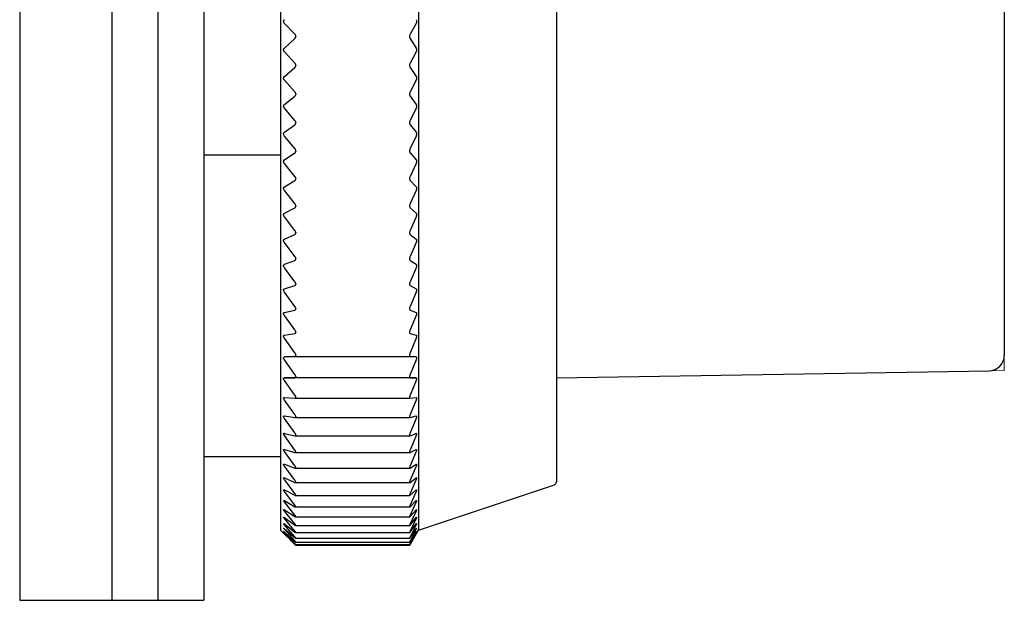
# Model space of a CAD drawing. Units: millimetres. Extents: x -421 to -7, y 4 to 220.
# Drawn here: x -331 to -299, y 80 to 99 of the extents above; entities that cross this region are included whole.
import ezdxf

# ---------------------------------------------------------------- set-up
doc = ezdxf.new("R2010")
doc.units = ezdxf.units.MM
doc.layers.add('中線-ScaleR1', color=3, linetype='Continuous', lineweight=25)
doc.layers.add('細線', color=7, linetype='Continuous', lineweight=13)

msp = doc.modelspace()

# ---------------------------------------------------------------- linework, layer by layer
at = {"layer": '中線-ScaleR1', "color": 7}
for p, q in [((-327.865, 119.5), (-327.865, 80.5)), ((-322.365, 116.794), (-322.365, 82.794)), ((-317.865, 116.794), (-317.865, 82.794)), ((-313.365, 115.221), (-313.365, 94.517)), ((-330.865, 110.043), (-330.865, 89.957)), ((-327.865, 99.794), (-327.865, 80.5)), ((-326.365, 99.794), (-326.365, 80.5)), ((-324.865, 99.794), (-324.865, 80.5)), ((-321.893, 98.972), (-322.235, 99.318)), ((-317.94, 99.318), (-318.138, 98.972)), ((-321.865, 98.906), (-321.865, 98.892)), ((-318.154, 98.906), (-318.154, 98.892)), ((-322.235, 98.518), (-321.893, 98.828)), ((-318.138, 98.828), (-317.94, 98.518)), ((-321.893, 98.029), (-322.235, 98.391)), ((-317.94, 98.391), (-318.138, 98.029)), ((-321.865, 97.961), (-321.865, 97.947)), ((-318.154, 97.961), (-318.154, 97.947)), ((-322.235, 97.595), (-321.893, 97.885)), ((-318.138, 97.885), (-317.94, 97.595)), ((-321.893, 97.09), (-322.235, 97.469)), ((-317.94, 97.469), (-318.138, 97.09)), ((-322.235, 96.679), (-321.893, 96.947)), ((-321.865, 97.021), (-321.865, 97.007)), ((-318.154, 97.021), (-318.154, 97.007)), ((-318.138, 96.947), (-317.94, 96.679)), ((-321.893, 96.16), (-322.235, 96.553)), ((-317.94, 96.553), (-318.138, 96.16)), ((-322.235, 95.771), (-321.893, 96.018)), ((-321.865, 96.09), (-321.865, 96.076)), ((-318.154, 96.09), (-318.154, 96.076)), ((-318.138, 96.018), (-317.94, 95.771)), ((-321.893, 95.24), (-322.235, 95.648)), ((-317.94, 95.648), (-318.138, 95.24)), ((-322.365, 95.022), (-324.865, 95.022)), ((-322.235, 94.876), (-321.893, 95.1)), ((-321.865, 95.169), (-321.865, 95.156)), ((-318.154, 95.169), (-318.154, 95.156)), ((-318.138, 95.1), (-317.94, 94.876)), ((-321.893, 94.333), (-322.235, 94.754)), ((-317.94, 94.754), (-318.138, 94.333)), ((-313.365, 94.517), (-313.365, 84.366)), ((-322.235, 93.994), (-321.893, 94.196)), ((-321.865, 94.262), (-321.865, 94.249)), ((-318.154, 94.262), (-318.154, 94.249)), ((-318.138, 94.196), (-317.94, 93.994)), ((-321.893, 93.443), (-322.235, 93.875)), ((-317.94, 93.875), (-318.138, 93.443)), ((-322.235, 93.13), (-321.893, 93.308)), ((-321.865, 93.372), (-321.865, 93.358)), ((-318.154, 93.372), (-318.154, 93.358)), ((-318.138, 93.308), (-317.94, 93.13)), ((-321.893, 92.571), (-322.235, 93.013)), ((-317.94, 93.013), (-318.138, 92.571)), ((-321.865, 92.5), (-321.865, 92.487)), ((-318.154, 92.5), (-318.154, 92.487)), ((-322.235, 92.286), (-321.893, 92.439)), ((-321.893, 91.72), (-322.235, 92.171)), ((-318.138, 92.439), (-317.94, 92.286)), ((-317.94, 92.171), (-318.138, 91.72)), ((-322.235, 91.463), (-321.893, 91.592)), ((-321.865, 91.649), (-321.865, 91.637)), ((-318.154, 91.649), (-318.154, 91.637)), ((-318.138, 91.592), (-317.94, 91.463)), ((-321.893, 90.893), (-322.235, 91.352)), ((-317.94, 91.352), (-318.138, 90.893)), ((-322.235, 90.665), (-321.893, 90.769)), ((-321.893, 90.092), (-322.235, 90.557)), ((-321.865, 90.823), (-321.865, 90.81)), ((-318.154, 90.823), (-318.154, 90.81)), ((-318.138, 90.769), (-317.94, 90.665)), ((-317.94, 90.557), (-318.138, 90.092)), ((-330.865, 89.957), (-330.865, 89.579)), ((-322.235, 89.893), (-321.893, 89.972)), ((-321.865, 90.022), (-321.865, 90.01)), ((-318.154, 90.022), (-318.154, 90.01)), ((-318.138, 89.972), (-317.94, 89.893)), ((-330.865, 89.579), (-330.865, 85.229)), ((-321.893, 89.32), (-322.235, 89.79)), ((-317.94, 89.79), (-318.138, 89.32)), ((-321.865, 89.251), (-321.865, 89.239)), ((-318.154, 89.251), (-318.154, 89.239)), ((-322.235, 89.151), (-321.893, 89.204)), ((-321.893, 88.578), (-322.235, 89.052)), ((-318.138, 89.204), (-317.94, 89.151)), ((-317.94, 89.052), (-318.138, 88.578)), ((-322.235, 88.44), (-321.893, 88.467)), ((-317.94, 88.44), (-322.235, 88.44)), ((-321.893, 87.869), (-322.235, 88.345)), ((-321.865, 88.51), (-321.865, 88.499)), ((-318.154, 88.51), (-318.154, 88.499)), ((-318.138, 88.467), (-317.94, 88.44)), ((-317.94, 88.345), (-318.138, 87.869)), ((-322.235, 87.762), (-321.893, 87.764)), ((-317.94, 87.762), (-322.235, 87.762)), ((-321.893, 87.195), (-322.235, 87.672)), ((-321.865, 87.802), (-321.865, 87.792)), ((-318.154, 87.802), (-318.154, 87.792)), ((-318.138, 87.764), (-317.94, 87.762)), ((-317.94, 87.672), (-318.138, 87.195)), ((-322.235, 87.12), (-321.893, 87.095)), ((-321.893, 86.558), (-322.235, 87.034)), ((-321.89, 87.095), (-318.139, 87.095)), ((-321.865, 87.13), (-321.865, 87.12)), ((-318.154, 87.13), (-318.154, 87.12)), ((-318.138, 87.095), (-317.94, 87.12)), ((-317.94, 87.034), (-318.138, 86.558)), ((-322.235, 86.514), (-321.893, 86.464)), ((-321.893, 85.96), (-322.235, 86.434)), ((-321.887, 86.464), (-318.141, 86.464)), ((-321.865, 86.494), (-321.865, 86.485)), ((-318.154, 86.494), (-318.154, 86.485)), ((-318.138, 86.464), (-317.94, 86.514)), ((-317.94, 86.434), (-318.138, 85.96)), ((-322.235, 85.948), (-321.893, 85.872)), ((-321.893, 85.403), (-322.235, 85.873)), ((-321.884, 85.871), (-318.143, 85.871)), ((-321.865, 85.898), (-321.865, 85.889)), ((-318.154, 85.898), (-318.154, 85.889)), ((-318.138, 85.872), (-317.94, 85.948)), ((-317.94, 85.873), (-318.138, 85.403)), ((-322.235, 85.422), (-321.893, 85.321)), ((-318.138, 85.321), (-317.94, 85.422)), ((-330.865, 85.229), (-330.865, 83)), ((-322.365, 85.18), (-324.865, 85.18)), ((-321.893, 84.887), (-322.235, 85.353)), ((-321.881, 85.319), (-318.145, 85.319)), ((-321.865, 85.343), (-321.865, 85.335)), ((-318.154, 85.343), (-318.154, 85.335)), ((-317.94, 85.353), (-318.138, 84.887)), ((-322.235, 84.938), (-321.893, 84.812)), ((-321.893, 84.416), (-322.235, 84.875)), ((-321.878, 84.809), (-318.146, 84.809)), ((-321.865, 84.829), (-321.865, 84.822)), ((-318.154, 84.829), (-318.154, 84.822)), ((-318.138, 84.812), (-317.94, 84.938)), ((-317.94, 84.875), (-318.138, 84.416)), ((-322.235, 84.498), (-321.893, 84.347)), ((-321.893, 83.989), (-322.235, 84.441)), ((-318.138, 84.347), (-317.94, 84.498)), ((-317.94, 84.441), (-318.138, 83.989)), ((-322.235, 84.103), (-321.893, 83.928)), ((-321.876, 84.343), (-318.147, 84.343)), ((-321.865, 84.36), (-321.865, 84.353)), ((-318.154, 84.36), (-318.154, 84.353)), ((-318.138, 83.928), (-317.94, 84.103)), ((-317.865, 82.794), (-313.433, 84.271)), ((-321.893, 83.609), (-322.235, 84.052)), ((-321.874, 83.922), (-318.148, 83.922)), ((-321.865, 83.936), (-321.865, 83.93)), ((-318.154, 83.936), (-318.154, 83.93)), ((-317.94, 84.052), (-318.138, 83.609)), ((-322.235, 83.754), (-321.893, 83.555)), ((-321.893, 83.276), (-322.235, 83.71)), ((-321.872, 83.547), (-318.15, 83.547)), ((-321.865, 83.559), (-321.865, 83.553)), ((-318.154, 83.559), (-318.154, 83.553)), ((-318.138, 83.555), (-317.94, 83.754)), ((-317.94, 83.71), (-318.138, 83.276)), ((-322.235, 83.452), (-321.893, 83.23)), ((-321.893, 82.992), (-322.235, 83.414)), ((-322.235, 83.198), (-321.893, 82.953)), ((-321.893, 82.757), (-322.235, 83.166)), ((-321.87, 83.219), (-318.151, 83.219)), ((-321.865, 83.229), (-321.865, 83.224)), ((-318.154, 83.229), (-318.154, 83.224)), ((-318.138, 83.23), (-317.94, 83.452)), ((-317.94, 83.414), (-318.138, 82.992)), ((-318.138, 82.953), (-317.94, 83.198)), ((-317.94, 83.166), (-318.138, 82.757)), ((-330.865, 83), (-330.865, 82.5)), ((-322.235, 82.992), (-321.893, 82.726)), ((-321.893, 82.572), (-322.235, 82.968)), ((-322.235, 82.836), (-321.893, 82.548)), ((-321.893, 82.438), (-322.235, 82.818)), ((-321.869, 82.94), (-318.152, 82.94)), ((-321.865, 82.947), (-321.865, 82.944)), ((-318.154, 82.947), (-318.154, 82.944)), ((-318.138, 82.726), (-317.94, 82.992)), ((-317.94, 82.968), (-318.138, 82.572)), ((-318.138, 82.548), (-317.94, 82.836)), ((-317.94, 82.818), (-318.138, 82.438)), ((-330.865, 82.5), (-330.865, 80.5)), ((-322.365, 82.794), (-321.878, 82.306)), ((-322.235, 82.729), (-321.893, 82.422)), ((-321.893, 82.354), (-322.235, 82.719)), ((-322.235, 82.673), (-321.893, 82.346)), ((-321.893, 82.322), (-322.235, 82.669)), ((-321.868, 82.71), (-318.152, 82.71)), ((-321.867, 82.53), (-318.153, 82.53)), ((-321.865, 82.716), (-321.865, 82.713)), ((-321.865, 82.534), (-321.865, 82.531)), ((-318.154, 82.716), (-318.154, 82.713)), ((-318.154, 82.534), (-318.154, 82.531)), ((-318.146, 82.307), (-317.865, 82.794)), ((-318.138, 82.422), (-317.94, 82.729)), ((-317.94, 82.719), (-318.138, 82.354)), ((-318.138, 82.346), (-317.94, 82.673)), ((-317.94, 82.669), (-318.138, 82.322)), ((-321.866, 82.401), (-318.153, 82.401)), ((-321.866, 82.322), (-318.153, 82.322)), ((-321.865, 82.403), (-321.865, 82.401)), ((-321.865, 82.323), (-321.865, 82.322)), ((-321.865, 82.294), (-321.865, 82.294)), ((-318.154, 82.294), (-321.865, 82.294)), ((-318.154, 82.403), (-318.154, 82.401)), ((-318.154, 82.323), (-318.154, 82.322)), ((-318.154, 82.294), (-318.154, 82.294)), ((-330.865, 80.5), (-327.865, 80.5)), ((-327.865, 80.5), (-326.365, 80.5)), ((-326.365, 80.5), (-324.865, 80.5))]:
    msp.add_line(p, q, dxfattribs=at)
at = {"layer": '中線-ScaleR1', "color": 6}
for p, q in [((-298.765, 111.508), (-298.765, 88.492)), ((-313.365, 87.763), (-299.257, 87.992))]:
    msp.add_line(p, q, dxfattribs=at)
msp.add_arc((-299.265, 88.492), 0.5, 270.929, 0, dxfattribs=at)
at = {"layer": '中線-ScaleR1', "color": 7}
msp.add_arc((-313.465, 84.366), 0.1, 288.4349, 0, dxfattribs=at)
for points, knots in [([(-322.235, 99.318), (-322.24, 99.324), (-322.251, 99.336), (-322.26, 99.361), (-322.262, 99.385), (-322.258, 99.408), (-322.249, 99.429), (-322.24, 99.439), (-322.235, 99.445)], [0, 0, 0, 0, 0.201546, 0.36418, 0.527789, 0.670348, 0.816043, 1, 1, 1, 1]), ([(-317.94, 99.445), (-317.937, 99.438), (-317.93, 99.424), (-317.925, 99.396), (-317.925, 99.367), (-317.93, 99.341), (-317.936, 99.326), (-317.94, 99.319), (-317.94, 99.318)], [0, 0, 0, 0, 0.203908, 0.410243, 0.600098, 0.781003, 0.969687, 1, 1, 1, 1]), ([(-321.865, 98.906), (-321.866, 98.914), (-321.867, 98.93), (-321.877, 98.954), (-321.887, 98.966), (-321.893, 98.972)], [0, 0, 0, 0, 0.299879, 0.600965, 1, 1, 1, 1]), ([(-321.893, 98.828), (-321.887, 98.834), (-321.877, 98.845), (-321.867, 98.868), (-321.866, 98.884), (-321.865, 98.892)], [0, 0, 0, 0, 0.399127, 0.717586, 1, 1, 1, 1]), ([(-318.138, 98.972), (-318.141, 98.965), (-318.148, 98.95), (-318.153, 98.926), (-318.154, 98.911), (-318.154, 98.906)], [0, 0, 0, 0, 0.397912, 0.800536, 1, 1, 1, 1]), ([(-318.154, 98.892), (-318.153, 98.883), (-318.152, 98.865), (-318.146, 98.843), (-318.14, 98.832), (-318.138, 98.828)], [0, 0, 0, 0, 0.360608, 0.723246, 1, 1, 1, 1]), ([(-322.235, 98.391), (-322.24, 98.398), (-322.251, 98.411), (-322.26, 98.436), (-322.262, 98.46), (-322.258, 98.482), (-322.249, 98.503), (-322.24, 98.513), (-322.235, 98.518)], [0, 0, 0, 0, 0.20151, 0.364151, 0.527765, 0.670325, 0.816017, 1, 1, 1, 1]), ([(-317.94, 98.518), (-317.937, 98.511), (-317.93, 98.498), (-317.925, 98.471), (-317.925, 98.442), (-317.93, 98.416), (-317.936, 98.4), (-317.94, 98.392), (-317.94, 98.391)], [0, 0, 0, 0, 0.203871, 0.41021, 0.600068, 0.780974, 0.96965, 1, 1, 1, 1]), ([(-321.865, 97.961), (-321.866, 97.969), (-321.867, 97.985), (-321.877, 98.009), (-321.887, 98.022), (-321.893, 98.029)], [0, 0, 0, 0, 0.299927, 0.601016, 1, 1, 1, 1]), ([(-321.893, 97.885), (-321.887, 97.891), (-321.877, 97.901), (-321.867, 97.924), (-321.866, 97.939), (-321.865, 97.947)], [0, 0, 0, 0, 0.39904, 0.717514, 1, 1, 1, 1]), ([(-318.138, 98.029), (-318.141, 98.021), (-318.148, 98.006), (-318.153, 97.981), (-318.154, 97.966), (-318.154, 97.961)], [0, 0, 0, 0, 0.397827, 0.800466, 1, 1, 1, 1]), ([(-318.154, 97.947), (-318.153, 97.938), (-318.152, 97.92), (-318.146, 97.899), (-318.14, 97.889), (-318.138, 97.885)], [0, 0, 0, 0, 0.36065, 0.723278, 1, 1, 1, 1]), ([(-322.235, 97.469), (-322.24, 97.476), (-322.251, 97.489), (-322.26, 97.515), (-322.262, 97.539), (-322.258, 97.561), (-322.249, 97.581), (-322.24, 97.59), (-322.235, 97.595)], [0, 0, 0, 0, 0.201462, 0.364116, 0.527739, 0.670303, 0.815993, 1, 1, 1, 1]), ([(-317.94, 97.595), (-317.937, 97.589), (-317.93, 97.576), (-317.925, 97.549), (-317.925, 97.521), (-317.93, 97.495), (-317.936, 97.478), (-317.94, 97.47), (-317.94, 97.469)], [0, 0, 0, 0, 0.203813, 0.410163, 0.600027, 0.780932, 0.969615, 1, 1, 1, 1]), ([(-321.865, 97.021), (-321.866, 97.029), (-321.867, 97.045), (-321.877, 97.07), (-321.887, 97.083), (-321.893, 97.09)], [0, 0, 0, 0, 0.299958, 0.6010564, 1, 1, 1, 1]), ([(-321.893, 96.947), (-321.887, 96.953), (-321.877, 96.963), (-321.867, 96.984), (-321.866, 97), (-321.865, 97.007)], [0, 0, 0, 0, 0.39894, 0.717446, 1, 1, 1, 1]), ([(-318.138, 97.09), (-318.141, 97.082), (-318.148, 97.066), (-318.153, 97.041), (-318.154, 97.026), (-318.154, 97.021)], [0, 0, 0, 0, 0.39774, 0.800387, 1, 1, 1, 1]), ([(-318.154, 97.007), (-318.153, 96.998), (-318.152, 96.981), (-318.146, 96.96), (-318.14, 96.951), (-318.138, 96.947)], [0, 0, 0, 0, 0.360689, 0.723322, 1, 1, 1, 1]), ([(-322.235, 96.553), (-322.24, 96.561), (-322.251, 96.575), (-322.26, 96.6), (-322.262, 96.624), (-322.258, 96.646), (-322.249, 96.665), (-322.24, 96.674), (-322.235, 96.679)], [0, 0, 0, 0, 0.201419, 0.364076, 0.527705, 0.67027, 0.815958, 1, 1, 1, 1]), ([(-317.94, 96.679), (-317.937, 96.673), (-317.93, 96.661), (-317.925, 96.635), (-317.925, 96.607), (-317.93, 96.58), (-317.936, 96.563), (-317.94, 96.555), (-317.94, 96.553)], [0, 0, 0, 0, 0.203758, 0.410112, 0.599983, 0.780888, 0.969566, 1, 1, 1, 1]), ([(-321.865, 96.09), (-321.866, 96.098), (-321.867, 96.114), (-321.877, 96.139), (-321.887, 96.152), (-321.893, 96.16)], [0, 0, 0, 0, 0.299989, 0.601079, 1, 1, 1, 1]), ([(-321.893, 96.018), (-321.887, 96.023), (-321.877, 96.033), (-321.867, 96.054), (-321.866, 96.069), (-321.865, 96.076)], [0, 0, 0, 0, 0.398838, 0.717349, 1, 1, 1, 1]), ([(-318.138, 96.16), (-318.141, 96.152), (-318.148, 96.135), (-318.153, 96.11), (-318.154, 96.095), (-318.154, 96.09)], [0, 0, 0, 0, 0.3976265, 0.8002881, 1, 1, 1, 1]), ([(-318.154, 96.076), (-318.153, 96.067), (-318.152, 96.05), (-318.146, 96.03), (-318.14, 96.022), (-318.138, 96.018)], [0, 0, 0, 0, 0.360716, 0.723351, 1, 1, 1, 1]), ([(-322.235, 95.648), (-322.24, 95.655), (-322.251, 95.669), (-322.26, 95.695), (-322.262, 95.719), (-322.258, 95.74), (-322.249, 95.758), (-322.24, 95.767), (-322.235, 95.771)], [0, 0, 0, 0, 0.201365, 0.364027, 0.527666, 0.670235, 0.815921, 1, 1, 1, 1]), ([(-317.94, 95.771), (-317.937, 95.766), (-317.93, 95.755), (-317.925, 95.729), (-317.925, 95.702), (-317.93, 95.675), (-317.936, 95.657), (-317.94, 95.649), (-317.94, 95.648)], [0, 0, 0, 0, 0.203699, 0.410058, 0.599929, 0.780833, 0.969507, 1, 1, 1, 1]), ([(-321.865, 95.169), (-321.866, 95.177), (-321.867, 95.193), (-321.877, 95.218), (-321.887, 95.232), (-321.893, 95.24)], [0, 0, 0, 0, 0.300001, 0.601101, 1, 1, 1, 1]), ([(-321.893, 95.1), (-321.887, 95.105), (-321.877, 95.113), (-321.867, 95.134), (-321.866, 95.149), (-321.865, 95.156)], [0, 0, 0, 0, 0.398706, 0.717242, 1, 1, 1, 1]), ([(-318.138, 95.24), (-318.141, 95.231), (-318.148, 95.215), (-318.153, 95.189), (-318.154, 95.174), (-318.154, 95.169)], [0, 0, 0, 0, 0.397498, 0.8001814, 1, 1, 1, 1]), ([(-318.154, 95.156), (-318.153, 95.147), (-318.152, 95.13), (-318.146, 95.111), (-318.14, 95.104), (-318.138, 95.1)], [0, 0, 0, 0, 0.360729, 0.723367, 1, 1, 1, 1]), ([(-322.235, 94.754), (-322.24, 94.762), (-322.251, 94.776), (-322.26, 94.802), (-322.262, 94.826), (-322.258, 94.846), (-322.249, 94.864), (-322.24, 94.871), (-322.235, 94.876)], [0, 0, 0, 0, 0.201296, 0.363974, 0.527623, 0.670191, 0.815875, 1, 1, 1, 1]), ([(-317.94, 94.876), (-317.937, 94.87), (-317.93, 94.86), (-317.925, 94.836), (-317.925, 94.809), (-317.93, 94.782), (-317.936, 94.764), (-317.94, 94.755), (-317.94, 94.754)], [0, 0, 0, 0, 0.2036129, 0.4099886, 0.5998691, 0.780773, 0.9694374, 1, 1, 1, 1]), ([(-321.865, 94.262), (-321.866, 94.27), (-321.867, 94.286), (-321.877, 94.311), (-321.887, 94.325), (-321.893, 94.333)], [0, 0, 0, 0, 0.3000149, 0.6011152, 1, 1, 1, 1]), ([(-321.893, 94.196), (-321.887, 94.2), (-321.877, 94.208), (-321.867, 94.227), (-321.866, 94.242), (-321.865, 94.249)], [0, 0, 0, 0, 0.398562, 0.717113, 1, 1, 1, 1]), ([(-318.138, 94.333), (-318.141, 94.325), (-318.148, 94.307), (-318.153, 94.282), (-318.154, 94.267), (-318.154, 94.262)], [0, 0, 0, 0, 0.397342, 0.80005, 1, 1, 1, 1]), ([(-318.154, 94.249), (-318.153, 94.241), (-318.152, 94.224), (-318.146, 94.206), (-318.14, 94.199), (-318.138, 94.196)], [0, 0, 0, 0, 0.360744, 0.723386, 1, 1, 1, 1]), ([(-322.235, 93.875), (-322.24, 93.883), (-322.251, 93.898), (-322.26, 93.923), (-322.262, 93.947), (-322.258, 93.967), (-322.249, 93.984), (-322.24, 93.991), (-322.235, 93.994)], [0, 0, 0, 0, 0.20122, 0.363909, 0.527573, 0.670145, 0.815821, 1, 1, 1, 1]), ([(-317.94, 93.994), (-317.937, 93.99), (-317.93, 93.98), (-317.925, 93.957), (-317.925, 93.93), (-317.93, 93.903), (-317.936, 93.885), (-317.94, 93.876), (-317.94, 93.875)], [0, 0, 0, 0, 0.203519, 0.409911, 0.599796, 0.780697, 0.96936, 1, 1, 1, 1]), ([(-321.865, 93.372), (-321.866, 93.379), (-321.867, 93.395), (-321.877, 93.42), (-321.887, 93.434), (-321.893, 93.443)], [0, 0, 0, 0, 0.300016, 0.601114, 1, 1, 1, 1]), ([(-318.138, 93.443), (-318.141, 93.434), (-318.148, 93.416), (-318.153, 93.391), (-318.154, 93.376), (-318.154, 93.372)], [0, 0, 0, 0, 0.397154, 0.799892, 1, 1, 1, 1]), ([(-322.235, 93.013), (-322.24, 93.021), (-322.251, 93.036), (-322.26, 93.062), (-322.262, 93.085), (-322.258, 93.105), (-322.249, 93.121), (-322.24, 93.127), (-322.235, 93.13)], [0, 0, 0, 0, 0.20129, 0.363967, 0.527618, 0.67019, 0.815866, 1, 1, 1, 1]), ([(-321.893, 93.308), (-321.887, 93.312), (-321.877, 93.319), (-321.867, 93.337), (-321.866, 93.352), (-321.865, 93.358)], [0, 0, 0, 0, 0.398723, 0.717245, 1, 1, 1, 1]), ([(-318.154, 93.358), (-318.153, 93.35), (-318.152, 93.334), (-318.146, 93.317), (-318.14, 93.311), (-318.138, 93.308)], [0, 0, 0, 0, 0.360728, 0.723373, 1, 1, 1, 1]), ([(-317.94, 93.13), (-317.937, 93.126), (-317.93, 93.118), (-317.925, 93.095), (-317.925, 93.069), (-317.93, 93.042), (-317.936, 93.024), (-317.94, 93.014), (-317.94, 93.013)], [0, 0, 0, 0, 0.203624, 0.409998, 0.599875, 0.780778, 0.969444, 1, 1, 1, 1]), ([(-321.865, 92.5), (-321.866, 92.507), (-321.867, 92.522), (-321.877, 92.548), (-321.887, 92.562), (-321.893, 92.571)], [0, 0, 0, 0, 0.300004, 0.601104, 1, 1, 1, 1]), ([(-321.893, 92.439), (-321.887, 92.443), (-321.877, 92.449), (-321.867, 92.466), (-321.866, 92.48), (-321.865, 92.487)], [0, 0, 0, 0, 0.398844, 0.71736, 1, 1, 1, 1]), ([(-318.138, 92.571), (-318.141, 92.562), (-318.148, 92.544), (-318.153, 92.518), (-318.154, 92.504), (-318.154, 92.5)], [0, 0, 0, 0, 0.397343, 0.80005, 1, 1, 1, 1]), ([(-318.154, 92.487), (-318.153, 92.479), (-318.152, 92.463), (-318.146, 92.447), (-318.14, 92.442), (-318.138, 92.439)], [0, 0, 0, 0, 0.360728, 0.723362, 1, 1, 1, 1]), ([(-322.235, 92.171), (-322.24, 92.18), (-322.251, 92.195), (-322.26, 92.221), (-322.262, 92.244), (-322.258, 92.262), (-322.249, 92.277), (-322.24, 92.283), (-322.235, 92.286)], [0, 0, 0, 0, 0.201362, 0.364026, 0.527665, 0.670235, 0.815917, 1, 1, 1, 1]), ([(-317.94, 92.286), (-317.937, 92.282), (-317.93, 92.274), (-317.925, 92.253), (-317.925, 92.227), (-317.93, 92.201), (-317.936, 92.182), (-317.94, 92.173), (-317.94, 92.171)], [0, 0, 0, 0, 0.203701, 0.410061, 0.599935, 0.780837, 0.969507, 1, 1, 1, 1]), ([(-321.865, 91.649), (-321.866, 91.657), (-321.867, 91.671), (-321.877, 91.697), (-321.887, 91.712), (-321.893, 91.72)], [0, 0, 0, 0, 0.299994, 0.601083, 1, 1, 1, 1]), ([(-321.893, 91.592), (-321.887, 91.595), (-321.877, 91.601), (-321.867, 91.617), (-321.866, 91.63), (-321.865, 91.637)], [0, 0, 0, 0, 0.398945, 0.717438, 1, 1, 1, 1]), ([(-318.138, 91.72), (-318.141, 91.711), (-318.148, 91.693), (-318.153, 91.667), (-318.154, 91.654), (-318.154, 91.649)], [0, 0, 0, 0, 0.397479, 0.800167, 1, 1, 1, 1]), ([(-318.154, 91.637), (-318.153, 91.629), (-318.152, 91.614), (-318.146, 91.599), (-318.14, 91.594), (-318.138, 91.592)], [0, 0, 0, 0, 0.360722, 0.723356, 1, 1, 1, 1]), ([(-322.235, 91.352), (-322.24, 91.361), (-322.251, 91.376), (-322.26, 91.402), (-322.262, 91.424), (-322.258, 91.442), (-322.249, 91.456), (-322.24, 91.46), (-322.235, 91.463)], [0, 0, 0, 0, 0.201419, 0.364072, 0.527706, 0.670268, 0.815957, 1, 1, 1, 1]), ([(-317.94, 91.463), (-317.937, 91.46), (-317.93, 91.453), (-317.925, 91.433), (-317.925, 91.408), (-317.93, 91.381), (-317.936, 91.363), (-317.94, 91.353), (-317.94, 91.352)], [0, 0, 0, 0, 0.203761, 0.41012, 0.599984, 0.780888, 0.969563, 1, 1, 1, 1]), ([(-321.865, 90.823), (-321.866, 90.83), (-321.867, 90.844), (-321.877, 90.869), (-321.887, 90.884), (-321.893, 90.893)], [0, 0, 0, 0, 0.299954, 0.601058, 1, 1, 1, 1]), ([(-318.138, 90.893), (-318.141, 90.884), (-318.148, 90.865), (-318.153, 90.84), (-318.154, 90.827), (-318.154, 90.823)], [0, 0, 0, 0, 0.397623, 0.800288, 1, 1, 1, 1]), ([(-322.235, 90.557), (-322.24, 90.566), (-322.251, 90.581), (-322.26, 90.607), (-322.262, 90.629), (-322.258, 90.646), (-322.249, 90.659), (-322.24, 90.663), (-322.235, 90.665)], [0, 0, 0, 0, 0.2014646, 0.3641137, 0.5277344, 0.6703022, 0.8159896, 1, 1, 1, 1]), ([(-321.893, 90.769), (-321.887, 90.771), (-321.877, 90.776), (-321.867, 90.791), (-321.866, 90.804), (-321.865, 90.81)], [0, 0, 0, 0, 0.399038, 0.717514, 1, 1, 1, 1]), ([(-318.154, 90.81), (-318.153, 90.803), (-318.152, 90.788), (-318.146, 90.775), (-318.14, 90.771), (-318.138, 90.769)], [0, 0, 0, 0, 0.360695, 0.723334, 1, 1, 1, 1]), ([(-317.94, 90.665), (-317.937, 90.662), (-317.93, 90.656), (-317.925, 90.637), (-317.925, 90.613), (-317.93, 90.587), (-317.936, 90.568), (-317.94, 90.559), (-317.94, 90.557)], [0, 0, 0, 0, 0.203816, 0.410166, 0.600029, 0.780935, 0.969611, 1, 1, 1, 1]), ([(-322.235, 89.79), (-322.24, 89.799), (-322.251, 89.814), (-322.26, 89.839), (-322.262, 89.86), (-322.258, 89.876), (-322.249, 89.888), (-322.24, 89.892), (-322.235, 89.893)], [0, 0, 0, 0, 0.20151, 0.364148, 0.527764, 0.670325, 0.816018, 1, 1, 1, 1]), ([(-321.865, 90.022), (-321.866, 90.029), (-321.867, 90.043), (-321.877, 90.068), (-321.887, 90.083), (-321.893, 90.092)], [0, 0, 0, 0, 0.299923, 0.601019, 1, 1, 1, 1]), ([(-321.893, 89.972), (-321.887, 89.974), (-321.877, 89.978), (-321.867, 89.992), (-321.866, 90.005), (-321.865, 90.01)], [0, 0, 0, 0, 0.399125, 0.717594, 1, 1, 1, 1]), ([(-318.138, 90.092), (-318.141, 90.083), (-318.148, 90.064), (-318.153, 90.039), (-318.154, 90.027), (-318.154, 90.022)], [0, 0, 0, 0, 0.397724, 0.800384, 1, 1, 1, 1]), ([(-318.154, 90.01), (-318.153, 90.003), (-318.152, 89.989), (-318.146, 89.977), (-318.14, 89.973), (-318.138, 89.972)], [0, 0, 0, 0, 0.3606551, 0.7232828, 1, 1, 1, 1]), ([(-317.94, 89.893), (-317.937, 89.891), (-317.93, 89.886), (-317.925, 89.869), (-317.925, 89.845), (-317.93, 89.82), (-317.936, 89.801), (-317.94, 89.791), (-317.94, 89.79)], [0, 0, 0, 0, 0.203867, 0.410208, 0.600068, 0.780972, 0.969653, 1, 1, 1, 1]), ([(-321.865, 89.251), (-321.866, 89.257), (-321.867, 89.271), (-321.877, 89.295), (-321.887, 89.311), (-321.893, 89.32)], [0, 0, 0, 0, 0.29988, 0.600965, 1, 1, 1, 1]), ([(-321.893, 89.204), (-321.887, 89.206), (-321.877, 89.209), (-321.867, 89.222), (-321.866, 89.234), (-321.865, 89.239)], [0, 0, 0, 0, 0.399187, 0.717646, 1, 1, 1, 1]), ([(-318.138, 89.32), (-318.141, 89.31), (-318.148, 89.292), (-318.153, 89.267), (-318.154, 89.255), (-318.154, 89.251)], [0, 0, 0, 0, 0.397819, 0.800464, 1, 1, 1, 1]), ([(-318.154, 89.239), (-318.153, 89.233), (-318.152, 89.219), (-318.146, 89.208), (-318.14, 89.205), (-318.138, 89.204)], [0, 0, 0, 0, 0.360617, 0.723245, 1, 1, 1, 1]), ([(-322.235, 89.052), (-322.24, 89.06), (-322.251, 89.076), (-322.26, 89.101), (-322.262, 89.121), (-322.258, 89.136), (-322.249, 89.147), (-322.24, 89.15), (-322.235, 89.151)], [0, 0, 0, 0, 0.201541, 0.36418, 0.52779, 0.670344, 0.816037, 1, 1, 1, 1]), ([(-317.94, 89.151), (-317.937, 89.149), (-317.93, 89.146), (-317.925, 89.129), (-317.925, 89.107), (-317.93, 89.081), (-317.936, 89.063), (-317.94, 89.053), (-317.94, 89.052)], [0, 0, 0, 0, 0.203911, 0.410244, 0.600101, 0.781005, 0.96969, 1, 1, 1, 1]), ([(-322.235, 88.345), (-322.24, 88.354), (-322.251, 88.369), (-322.26, 88.394), (-322.262, 88.413), (-322.258, 88.427), (-322.249, 88.437), (-322.24, 88.439), (-322.235, 88.44)], [0, 0, 0, 0, 0.201573, 0.364208, 0.527809, 0.670363, 0.816061, 1, 1, 1, 1]), ([(-321.865, 88.51), (-321.866, 88.516), (-321.867, 88.529), (-321.877, 88.554), (-321.887, 88.569), (-321.893, 88.578)], [0, 0, 0, 0, 0.299822, 0.600899, 1, 1, 1, 1]), ([(-321.893, 88.467), (-321.887, 88.468), (-321.877, 88.471), (-321.867, 88.482), (-321.866, 88.494), (-321.865, 88.499)], [0, 0, 0, 0, 0.399256, 0.717692, 1, 1, 1, 1]), ([(-318.138, 88.578), (-318.141, 88.569), (-318.148, 88.55), (-318.153, 88.526), (-318.154, 88.514), (-318.154, 88.51)], [0, 0, 0, 0, 0.397913, 0.800534, 1, 1, 1, 1]), ([(-318.154, 88.499), (-318.153, 88.493), (-318.152, 88.48), (-318.146, 88.47), (-318.14, 88.468), (-318.138, 88.467)], [0, 0, 0, 0, 0.360552, 0.723184, 1, 1, 1, 1]), ([(-317.94, 88.44), (-317.937, 88.439), (-317.93, 88.436), (-317.925, 88.421), (-317.925, 88.399), (-317.93, 88.375), (-317.936, 88.356), (-317.94, 88.346), (-317.94, 88.345)], [0, 0, 0, 0, 0.203948, 0.410275, 0.600128, 0.781031, 0.969716, 1, 1, 1, 1]), ([(-322.235, 87.672), (-322.24, 87.681), (-322.251, 87.696), (-322.26, 87.72), (-322.262, 87.739), (-322.258, 87.752), (-322.249, 87.761), (-322.24, 87.762), (-322.235, 87.762)], [0, 0, 0, 0, 0.201601, 0.364225, 0.527826, 0.670379, 0.816086, 1, 1, 1, 1]), ([(-321.865, 87.802), (-321.866, 87.808), (-321.867, 87.821), (-321.877, 87.845), (-321.887, 87.86), (-321.893, 87.869)], [0, 0, 0, 0, 0.299757, 0.600835, 1, 1, 1, 1]), ([(-321.893, 87.764), (-321.887, 87.764), (-321.877, 87.766), (-321.867, 87.776), (-321.866, 87.787), (-321.865, 87.792)], [0, 0, 0, 0, 0.399299, 0.717729, 1, 1, 1, 1]), ([(-318.138, 87.869), (-318.141, 87.86), (-318.148, 87.841), (-318.153, 87.818), (-318.154, 87.806), (-318.154, 87.802)], [0, 0, 0, 0, 0.397969, 0.800588, 1, 1, 1, 1]), ([(-318.154, 87.792), (-318.153, 87.786), (-318.152, 87.774), (-318.146, 87.765), (-318.14, 87.764), (-318.138, 87.764)], [0, 0, 0, 0, 0.360496, 0.723122, 1, 1, 1, 1]), ([(-317.94, 87.762), (-317.937, 87.761), (-317.93, 87.76), (-317.925, 87.746), (-317.925, 87.726), (-317.93, 87.701), (-317.936, 87.683), (-317.94, 87.673), (-317.94, 87.672)], [0, 0, 0, 0, 0.203977, 0.410296, 0.600149, 0.781054, 0.969744, 1, 1, 1, 1]), ([(-322.235, 87.034), (-322.24, 87.043), (-322.251, 87.058), (-322.26, 87.082), (-322.262, 87.1), (-322.258, 87.112), (-322.249, 87.119), (-322.24, 87.119), (-322.235, 87.12)], [0, 0, 0, 0, 0.20162, 0.364241, 0.52784, 0.670394, 0.816095, 1, 1, 1, 1]), ([(-321.865, 87.13), (-321.866, 87.136), (-321.867, 87.148), (-321.877, 87.171), (-321.887, 87.186), (-321.893, 87.195)], [0, 0, 0, 0, 0.299682, 0.600741, 1, 1, 1, 1]), ([(-321.893, 87.095), (-321.887, 87.096), (-321.877, 87.096), (-321.867, 87.105), (-321.866, 87.115), (-321.865, 87.12)], [0, 0, 0, 0, 0.399337, 0.717758, 1, 1, 1, 1]), ([(-318.138, 87.195), (-318.141, 87.186), (-318.148, 87.167), (-318.153, 87.144), (-318.154, 87.133), (-318.154, 87.13)], [0, 0, 0, 0, 0.398028, 0.800641, 1, 1, 1, 1]), ([(-318.154, 87.12), (-318.153, 87.114), (-318.152, 87.103), (-318.146, 87.096), (-318.14, 87.095), (-318.138, 87.095)], [0, 0, 0, 0, 0.36042, 0.723034, 1, 1, 1, 1]), ([(-317.94, 87.12), (-317.937, 87.119), (-317.93, 87.119), (-317.925, 87.106), (-317.925, 87.087), (-317.93, 87.064), (-317.936, 87.045), (-317.94, 87.036), (-317.94, 87.034)], [0, 0, 0, 0, 0.203998, 0.410319, 0.60017, 0.781079, 0.969766, 1, 1, 1, 1]), ([(-322.235, 86.434), (-322.24, 86.443), (-322.251, 86.458), (-322.26, 86.481), (-322.262, 86.498), (-322.258, 86.509), (-322.249, 86.515), (-322.24, 86.515), (-322.235, 86.514)], [0, 0, 0, 0, 0.201633, 0.364259, 0.527853, 0.670401, 0.81611, 1, 1, 1, 1]), ([(-321.865, 86.494), (-321.866, 86.5), (-321.867, 86.511), (-321.877, 86.534), (-321.887, 86.55), (-321.893, 86.558)], [0, 0, 0, 0, 0.29959, 0.600638, 1, 1, 1, 1]), ([(-321.893, 86.464), (-321.887, 86.464), (-321.877, 86.464), (-321.867, 86.471), (-321.866, 86.481), (-321.865, 86.485)], [0, 0, 0, 0, 0.399365, 0.71779, 1, 1, 1, 1]), ([(-318.138, 86.558), (-318.141, 86.549), (-318.148, 86.53), (-318.153, 86.508), (-318.154, 86.498), (-318.154, 86.494)], [0, 0, 0, 0, 0.398077, 0.8006756, 1, 1, 1, 1]), ([(-318.154, 86.485), (-318.153, 86.48), (-318.152, 86.469), (-318.146, 86.463), (-318.14, 86.464), (-318.138, 86.464)], [0, 0, 0, 0, 0.36033, 0.722946, 1, 1, 1, 1]), ([(-317.94, 86.514), (-317.937, 86.514), (-317.93, 86.515), (-317.925, 86.504), (-317.925, 86.486), (-317.93, 86.463), (-317.936, 86.445), (-317.94, 86.436), (-317.94, 86.434)], [0, 0, 0, 0, 0.204023, 0.410338, 0.600186, 0.781089, 0.969779, 1, 1, 1, 1]), ([(-322.235, 85.873), (-322.24, 85.882), (-322.251, 85.897), (-322.26, 85.919), (-322.262, 85.935), (-322.258, 85.945), (-322.249, 85.95), (-322.24, 85.949), (-322.235, 85.948)], [0, 0, 0, 0, 0.201653, 0.364271, 0.527862, 0.670408, 0.816114, 1, 1, 1, 1]), ([(-321.865, 85.898), (-321.866, 85.903), (-321.867, 85.914), (-321.877, 85.936), (-321.887, 85.951), (-321.893, 85.96)], [0, 0, 0, 0, 0.299475, 0.600514, 1, 1, 1, 1]), ([(-321.893, 85.872), (-321.887, 85.871), (-321.877, 85.87), (-321.867, 85.877), (-321.866, 85.885), (-321.865, 85.889)], [0, 0, 0, 0, 0.399394, 0.717817, 1, 1, 1, 1]), ([(-318.138, 85.96), (-318.141, 85.951), (-318.148, 85.932), (-318.153, 85.911), (-318.154, 85.901), (-318.154, 85.898)], [0, 0, 0, 0, 0.398114, 0.800719, 1, 1, 1, 1]), ([(-318.154, 85.889), (-318.153, 85.885), (-318.152, 85.875), (-318.146, 85.87), (-318.14, 85.872), (-318.138, 85.872)], [0, 0, 0, 0, 0.36022, 0.722822, 1, 1, 1, 1]), ([(-317.94, 85.948), (-317.937, 85.949), (-317.93, 85.95), (-317.925, 85.94), (-317.925, 85.924), (-317.93, 85.902), (-317.936, 85.884), (-317.94, 85.875), (-317.94, 85.873)], [0, 0, 0, 0, 0.2040365, 0.4103553, 0.6001991, 0.781102, 0.9697942, 1, 1, 1, 1]), ([(-322.235, 85.353), (-322.24, 85.361), (-322.251, 85.376), (-322.26, 85.397), (-322.262, 85.412), (-322.258, 85.421), (-322.249, 85.425), (-322.24, 85.423), (-322.235, 85.422)], [0, 0, 0, 0, 0.20166, 0.364278, 0.527864, 0.670416, 0.816121, 1, 1, 1, 1]), ([(-321.865, 85.343), (-321.866, 85.348), (-321.867, 85.358), (-321.877, 85.379), (-321.887, 85.394), (-321.893, 85.403)], [0, 0, 0, 0, 0.299349, 0.600367, 1, 1, 1, 1]), ([(-318.138, 85.403), (-318.141, 85.394), (-318.148, 85.375), (-318.153, 85.355), (-318.154, 85.346), (-318.154, 85.343)], [0, 0, 0, 0, 0.39815, 0.800744, 1, 1, 1, 1]), ([(-317.94, 85.422), (-317.937, 85.423), (-317.93, 85.426), (-317.925, 85.418), (-317.925, 85.402), (-317.93, 85.381), (-317.936, 85.364), (-317.94, 85.354), (-317.94, 85.353)], [0, 0, 0, 0, 0.204051, 0.410359, 0.600201, 0.781108, 0.969805, 1, 1, 1, 1]), ([(-321.893, 85.321), (-321.887, 85.32), (-321.877, 85.318), (-321.867, 85.323), (-321.866, 85.331), (-321.865, 85.335)], [0, 0, 0, 0, 0.399408, 0.717833, 1, 1, 1, 1]), ([(-318.154, 85.335), (-318.153, 85.33), (-318.152, 85.321), (-318.146, 85.318), (-318.14, 85.32), (-318.138, 85.321)], [0, 0, 0, 0, 0.360098, 0.722695, 1, 1, 1, 1]), ([(-322.235, 84.875), (-322.24, 84.884), (-322.251, 84.898), (-322.26, 84.918), (-322.262, 84.932), (-322.258, 84.94), (-322.249, 84.943), (-322.24, 84.94), (-322.235, 84.938)], [0, 0, 0, 0, 0.201672, 0.364286, 0.527873, 0.670419, 0.816126, 1, 1, 1, 1]), ([(-321.865, 84.829), (-321.866, 84.834), (-321.867, 84.843), (-321.877, 84.864), (-321.887, 84.879), (-321.893, 84.887)], [0, 0, 0, 0, 0.299201, 0.600202, 1, 1, 1, 1]), ([(-321.893, 84.812), (-321.887, 84.811), (-321.877, 84.808), (-321.867, 84.811), (-321.866, 84.819), (-321.865, 84.822)], [0, 0, 0, 0, 0.399419, 0.717841, 1, 1, 1, 1]), ([(-318.138, 84.887), (-318.141, 84.878), (-318.148, 84.86), (-318.153, 84.841), (-318.154, 84.832), (-318.154, 84.829)], [0, 0, 0, 0, 0.398179, 0.800768, 1, 1, 1, 1]), ([(-318.154, 84.822), (-318.153, 84.818), (-318.152, 84.81), (-318.146, 84.808), (-318.14, 84.811), (-318.138, 84.812)], [0, 0, 0, 0, 0.3599496, 0.7225351, 1, 1, 1, 1]), ([(-317.94, 84.938), (-317.937, 84.94), (-317.93, 84.943), (-317.925, 84.937), (-317.925, 84.923), (-317.93, 84.903), (-317.936, 84.886), (-317.94, 84.877), (-317.94, 84.875)], [0, 0, 0, 0, 0.204055, 0.410371, 0.600213, 0.781113, 0.969813, 1, 1, 1, 1]), ([(-322.235, 84.441), (-322.24, 84.449), (-322.251, 84.464), (-322.26, 84.483), (-322.262, 84.496), (-322.258, 84.502), (-322.249, 84.504), (-322.24, 84.5), (-322.235, 84.498)], [0, 0, 0, 0, 0.2016706, 0.3642864, 0.5278743, 0.6704214, 0.8161286, 1, 1, 1, 1]), ([(-317.94, 84.498), (-317.937, 84.5), (-317.93, 84.505), (-317.925, 84.5), (-317.925, 84.487), (-317.93, 84.468), (-317.936, 84.452), (-317.94, 84.443), (-317.94, 84.441)], [0, 0, 0, 0, 0.20406, 0.410371, 0.600214, 0.781116, 0.969816, 1, 1, 1, 1]), ([(-322.235, 84.052), (-322.24, 84.06), (-322.251, 84.074), (-322.26, 84.092), (-322.262, 84.104), (-322.258, 84.11), (-322.249, 84.11), (-322.24, 84.105), (-322.235, 84.103)], [0, 0, 0, 0, 0.201676, 0.364287, 0.527871, 0.670422, 0.816128, 1, 1, 1, 1]), ([(-321.865, 84.36), (-321.866, 84.364), (-321.867, 84.373), (-321.877, 84.393), (-321.887, 84.407), (-321.893, 84.416)], [0, 0, 0, 0, 0.299031, 0.600005, 1, 1, 1, 1]), ([(-321.893, 84.347), (-321.887, 84.345), (-321.877, 84.342), (-321.867, 84.344), (-321.866, 84.35), (-321.865, 84.353)], [0, 0, 0, 0, 0.399441, 0.71785, 1, 1, 1, 1]), ([(-318.138, 84.416), (-318.141, 84.407), (-318.148, 84.389), (-318.153, 84.37), (-318.154, 84.363), (-318.154, 84.36)], [0, 0, 0, 0, 0.398186, 0.800775, 1, 1, 1, 1]), ([(-318.154, 84.353), (-318.153, 84.35), (-318.152, 84.343), (-318.146, 84.342), (-318.14, 84.346), (-318.138, 84.347)], [0, 0, 0, 0, 0.359778, 0.722364, 1, 1, 1, 1]), ([(-317.94, 84.103), (-317.937, 84.106), (-317.93, 84.111), (-317.925, 84.108), (-317.925, 84.096), (-317.93, 84.079), (-317.936, 84.063), (-317.94, 84.054), (-317.94, 84.052)], [0, 0, 0, 0, 0.20406, 0.410372, 0.600213, 0.781115, 0.969807, 1, 1, 1, 1]), ([(-321.865, 83.936), (-321.866, 83.94), (-321.867, 83.948), (-321.877, 83.967), (-321.887, 83.981), (-321.893, 83.989)], [0, 0, 0, 0, 0.298828, 0.599785, 1, 1, 1, 1]), ([(-321.893, 83.928), (-321.887, 83.925), (-321.877, 83.921), (-321.867, 83.922), (-321.866, 83.927), (-321.865, 83.93)], [0, 0, 0, 0, 0.399435, 0.717844, 1, 1, 1, 1]), ([(-318.138, 83.989), (-318.141, 83.981), (-318.148, 83.963), (-318.153, 83.946), (-318.154, 83.938), (-318.154, 83.936)], [0, 0, 0, 0, 0.398191, 0.800784, 1, 1, 1, 1]), ([(-318.154, 83.93), (-318.153, 83.927), (-318.152, 83.921), (-318.146, 83.921), (-318.14, 83.926), (-318.138, 83.928)], [0, 0, 0, 0, 0.359585, 0.722155, 1, 1, 1, 1]), ([(-322.235, 83.71), (-322.24, 83.717), (-322.251, 83.731), (-322.26, 83.748), (-322.262, 83.759), (-322.258, 83.763), (-322.249, 83.762), (-322.24, 83.757), (-322.235, 83.754)], [0, 0, 0, 0, 0.201672, 0.364283, 0.527871, 0.67042, 0.816125, 1, 1, 1, 1]), ([(-322.235, 83.414), (-322.24, 83.421), (-322.251, 83.435), (-322.26, 83.451), (-322.262, 83.46), (-322.258, 83.463), (-322.249, 83.461), (-322.24, 83.455), (-322.235, 83.452)], [0, 0, 0, 0, 0.201656, 0.36428, 0.527867, 0.670418, 0.816123, 1, 1, 1, 1]), ([(-321.865, 83.559), (-321.866, 83.562), (-321.867, 83.569), (-321.877, 83.587), (-321.887, 83.601), (-321.893, 83.609)], [0, 0, 0, 0, 0.299032, 0.600005, 1, 1, 1, 1]), ([(-321.893, 83.555), (-321.887, 83.552), (-321.877, 83.547), (-321.867, 83.546), (-321.866, 83.551), (-321.865, 83.553)], [0, 0, 0, 0, 0.39942, 0.717839, 1, 1, 1, 1]), ([(-318.138, 83.609), (-318.141, 83.601), (-318.148, 83.584), (-318.153, 83.567), (-318.154, 83.561), (-318.154, 83.559)], [0, 0, 0, 0, 0.398197, 0.800789, 1, 1, 1, 1]), ([(-318.154, 83.553), (-318.153, 83.551), (-318.152, 83.545), (-318.146, 83.547), (-318.14, 83.553), (-318.138, 83.555)], [0, 0, 0, 0, 0.359779, 0.72236, 1, 1, 1, 1]), ([(-317.94, 83.754), (-317.937, 83.757), (-317.93, 83.763), (-317.925, 83.762), (-317.925, 83.752), (-317.93, 83.735), (-317.936, 83.72), (-317.94, 83.711), (-317.94, 83.71)], [0, 0, 0, 0, 0.204053, 0.410366, 0.600212, 0.781117, 0.969819, 1, 1, 1, 1]), ([(-317.94, 83.452), (-317.937, 83.455), (-317.93, 83.463), (-317.925, 83.463), (-317.925, 83.454), (-317.93, 83.438), (-317.936, 83.424), (-317.94, 83.415), (-317.94, 83.414)], [0, 0, 0, 0, 0.2040458, 0.4103595, 0.6002076, 0.781111, 0.9698124, 1, 1, 1, 1]), ([(-322.235, 83.166), (-322.24, 83.174), (-322.251, 83.186), (-322.26, 83.201), (-322.262, 83.209), (-322.258, 83.211), (-322.249, 83.208), (-322.24, 83.201), (-322.235, 83.198)], [0, 0, 0, 0, 0.201651, 0.364271, 0.527864, 0.670411, 0.816117, 1, 1, 1, 1]), ([(-321.865, 83.229), (-321.866, 83.232), (-321.867, 83.238), (-321.877, 83.255), (-321.887, 83.269), (-321.893, 83.276)], [0, 0, 0, 0, 0.299202, 0.600199, 1, 1, 1, 1]), ([(-321.893, 83.23), (-321.887, 83.226), (-321.877, 83.22), (-321.867, 83.218), (-321.866, 83.222), (-321.865, 83.224)], [0, 0, 0, 0, 0.399411, 0.717833, 1, 1, 1, 1]), ([(-318.138, 83.276), (-318.141, 83.268), (-318.148, 83.252), (-318.153, 83.236), (-318.154, 83.231), (-318.154, 83.229)], [0, 0, 0, 0, 0.398196, 0.800774, 1, 1, 1, 1]), ([(-318.154, 83.224), (-318.153, 83.222), (-318.152, 83.218), (-318.146, 83.221), (-318.14, 83.227), (-318.138, 83.23)], [0, 0, 0, 0, 0.359944, 0.72253, 1, 1, 1, 1]), ([(-317.94, 83.198), (-317.937, 83.202), (-317.93, 83.21), (-317.925, 83.211), (-317.925, 83.204), (-317.93, 83.19), (-317.936, 83.176), (-317.94, 83.168), (-317.94, 83.166)], [0, 0, 0, 0, 0.204035, 0.410348, 0.600192, 0.781096, 0.969793, 1, 1, 1, 1]), ([(-322.235, 82.968), (-322.24, 82.974), (-322.251, 82.987), (-322.26, 83), (-322.262, 83.007), (-322.258, 83.008), (-322.249, 83.003), (-322.24, 82.996), (-322.235, 82.992)], [0, 0, 0, 0, 0.201633, 0.364264, 0.527854, 0.670405, 0.816111, 1, 1, 1, 1]), ([(-322.235, 82.818), (-322.24, 82.825), (-322.251, 82.836), (-322.26, 82.849), (-322.262, 82.855), (-322.258, 82.854), (-322.249, 82.848), (-322.24, 82.84), (-322.235, 82.836)], [0, 0, 0, 0, 0.201624, 0.364245, 0.527842, 0.670396, 0.816097, 1, 1, 1, 1]), ([(-321.865, 82.947), (-321.866, 82.95), (-321.867, 82.956), (-321.877, 82.972), (-321.887, 82.985), (-321.893, 82.992)], [0, 0, 0, 0, 0.299352, 0.600369, 1, 1, 1, 1]), ([(-321.893, 82.953), (-321.887, 82.949), (-321.877, 82.942), (-321.867, 82.939), (-321.866, 82.942), (-321.865, 82.944)], [0, 0, 0, 0, 0.399396, 0.717811, 1, 1, 1, 1]), ([(-318.138, 82.992), (-318.141, 82.984), (-318.148, 82.969), (-318.153, 82.954), (-318.154, 82.949), (-318.154, 82.947)], [0, 0, 0, 0, 0.398171, 0.800771, 1, 1, 1, 1]), ([(-318.154, 82.944), (-318.153, 82.942), (-318.152, 82.939), (-318.146, 82.943), (-318.14, 82.95), (-318.138, 82.953)], [0, 0, 0, 0, 0.36009, 0.722688, 1, 1, 1, 1]), ([(-317.94, 82.992), (-317.937, 82.997), (-317.93, 83.006), (-317.925, 83.009), (-317.925, 83.003), (-317.93, 82.99), (-317.936, 82.977), (-317.94, 82.969), (-317.94, 82.968)], [0, 0, 0, 0, 0.204017, 0.410336, 0.600183, 0.781086, 0.969784, 1, 1, 1, 1]), ([(-317.94, 82.836), (-317.937, 82.841), (-317.93, 82.851), (-317.925, 82.855), (-317.925, 82.851), (-317.93, 82.84), (-317.936, 82.827), (-317.94, 82.819), (-317.94, 82.818)], [0, 0, 0, 0, 0.203998, 0.41032, 0.600167, 0.781073, 0.96977, 1, 1, 1, 1]), ([(-322.235, 82.719), (-322.24, 82.725), (-322.251, 82.736), (-322.26, 82.747), (-322.262, 82.751), (-322.258, 82.749), (-322.249, 82.742), (-322.24, 82.734), (-322.235, 82.729)], [0, 0, 0, 0, 0.201599, 0.364227, 0.527827, 0.670379, 0.816081, 1, 1, 1, 1]), ([(-322.235, 82.669), (-322.24, 82.675), (-322.251, 82.685), (-322.26, 82.695), (-322.262, 82.698), (-322.258, 82.695), (-322.249, 82.687), (-322.24, 82.678), (-322.235, 82.673)], [0, 0, 0, 0, 0.201574, 0.364209, 0.52781, 0.670363, 0.81606, 1, 1, 1, 1]), ([(-321.865, 82.716), (-321.866, 82.718), (-321.867, 82.723), (-321.877, 82.737), (-321.887, 82.75), (-321.893, 82.757)], [0, 0, 0, 0, 0.299484, 0.600525, 1, 1, 1, 1]), ([(-321.893, 82.726), (-321.887, 82.721), (-321.877, 82.714), (-321.867, 82.709), (-321.866, 82.711), (-321.865, 82.713)], [0, 0, 0, 0, 0.399363, 0.717789, 1, 1, 1, 1]), ([(-321.865, 82.534), (-321.866, 82.536), (-321.867, 82.54), (-321.877, 82.553), (-321.887, 82.565), (-321.893, 82.572)], [0, 0, 0, 0, 0.299589, 0.600641, 1, 1, 1, 1]), ([(-321.893, 82.548), (-321.887, 82.544), (-321.877, 82.535), (-321.867, 82.529), (-321.866, 82.531), (-321.865, 82.531)], [0, 0, 0, 0, 0.399341, 0.717768, 1, 1, 1, 1]), ([(-318.138, 82.757), (-318.141, 82.75), (-318.148, 82.734), (-318.153, 82.721), (-318.154, 82.717), (-318.154, 82.716)], [0, 0, 0, 0, 0.398138, 0.800746, 1, 1, 1, 1]), ([(-318.154, 82.713), (-318.153, 82.711), (-318.152, 82.709), (-318.146, 82.715), (-318.14, 82.722), (-318.138, 82.726)], [0, 0, 0, 0, 0.360215, 0.722816, 1, 1, 1, 1]), ([(-318.138, 82.572), (-318.141, 82.565), (-318.148, 82.55), (-318.153, 82.538), (-318.154, 82.535), (-318.154, 82.534)], [0, 0, 0, 0, 0.3981269, 0.8007186, 1, 1, 1, 1]), ([(-318.154, 82.531), (-318.153, 82.531), (-318.152, 82.529), (-318.146, 82.537), (-318.14, 82.545), (-318.138, 82.548)], [0, 0, 0, 0, 0.360319, 0.722929, 1, 1, 1, 1]), ([(-317.94, 82.729), (-317.937, 82.735), (-317.93, 82.745), (-317.925, 82.752), (-317.925, 82.749), (-317.93, 82.739), (-317.936, 82.727), (-317.94, 82.72), (-317.94, 82.719)], [0, 0, 0, 0, 0.203979, 0.4103, 0.600149, 0.781049, 0.96974, 1, 1, 1, 1]), ([(-317.94, 82.673), (-317.937, 82.679), (-317.93, 82.69), (-317.925, 82.698), (-317.925, 82.697), (-317.93, 82.688), (-317.936, 82.677), (-317.94, 82.67), (-317.94, 82.669)], [0, 0, 0, 0, 0.203949, 0.410273, 0.600125, 0.781028, 0.96971, 1, 1, 1, 1]), ([(-321.865, 82.403), (-321.866, 82.404), (-321.867, 82.407), (-321.877, 82.42), (-321.887, 82.431), (-321.893, 82.438)], [0, 0, 0, 0, 0.299682, 0.600744, 1, 1, 1, 1]), ([(-321.893, 82.422), (-321.887, 82.417), (-321.877, 82.407), (-321.867, 82.4), (-321.866, 82.401), (-321.865, 82.401)], [0, 0, 0, 0, 0.399296, 0.717733, 1, 1, 1, 1]), ([(-321.865, 82.323), (-321.866, 82.324), (-321.867, 82.326), (-321.877, 82.337), (-321.887, 82.348), (-321.893, 82.354)], [0, 0, 0, 0, 0.299759, 0.600839, 1, 1, 1, 1]), ([(-321.893, 82.346), (-321.887, 82.341), (-321.877, 82.331), (-321.867, 82.322), (-321.866, 82.322), (-321.865, 82.322)], [0, 0, 0, 0, 0.399244, 0.717688, 1, 1, 1, 1]), ([(-321.865, 82.294), (-321.866, 82.294), (-321.867, 82.296), (-321.877, 82.306), (-321.887, 82.316), (-321.893, 82.322)], [0, 0, 0, 0, 0.299828, 0.600903, 1, 1, 1, 1]), ([(-321.878, 82.306), (-321.877, 82.306), (-321.873, 82.301), (-321.867, 82.295), (-321.866, 82.294), (-321.865, 82.294)], [0, 0, 0, 0, 0.0439503, 0.5506937, 1, 1, 1, 1]), ([(-318.138, 82.438), (-318.141, 82.431), (-318.148, 82.417), (-318.153, 82.406), (-318.154, 82.403), (-318.154, 82.403)], [0, 0, 0, 0, 0.39809, 0.800685, 1, 1, 1, 1]), ([(-318.154, 82.401), (-318.153, 82.401), (-318.152, 82.401), (-318.146, 82.409), (-318.14, 82.418), (-318.138, 82.422)], [0, 0, 0, 0, 0.360415, 0.723033, 1, 1, 1, 1]), ([(-318.138, 82.354), (-318.141, 82.348), (-318.148, 82.334), (-318.153, 82.325), (-318.154, 82.323), (-318.154, 82.323)], [0, 0, 0, 0, 0.3980312, 0.800642, 1, 1, 1, 1]), ([(-318.154, 82.322), (-318.153, 82.322), (-318.152, 82.323), (-318.146, 82.332), (-318.14, 82.342), (-318.138, 82.346)], [0, 0, 0, 0, 0.360491, 0.72311, 1, 1, 1, 1]), ([(-318.138, 82.322), (-318.141, 82.316), (-318.148, 82.303), (-318.153, 82.295), (-318.154, 82.294), (-318.154, 82.294)], [0, 0, 0, 0, 0.397978, 0.800596, 1, 1, 1, 1]), ([(-318.154, 82.294), (-318.153, 82.294), (-318.153, 82.295), (-318.148, 82.303), (-318.146, 82.307)], [0, 0, 0, 0, 0.556806, 1, 1, 1, 1])]:
    msp.add_open_spline(points, degree=3, knots=knots, dxfattribs=at)
at = {"layer": '細線'}
for q in [(-298.765, 88.492), (-299.257, 87.992)]:
    msp.add_line((-298.765, 88), q, dxfattribs=at)

doc.saveas('drawing.dxf')
